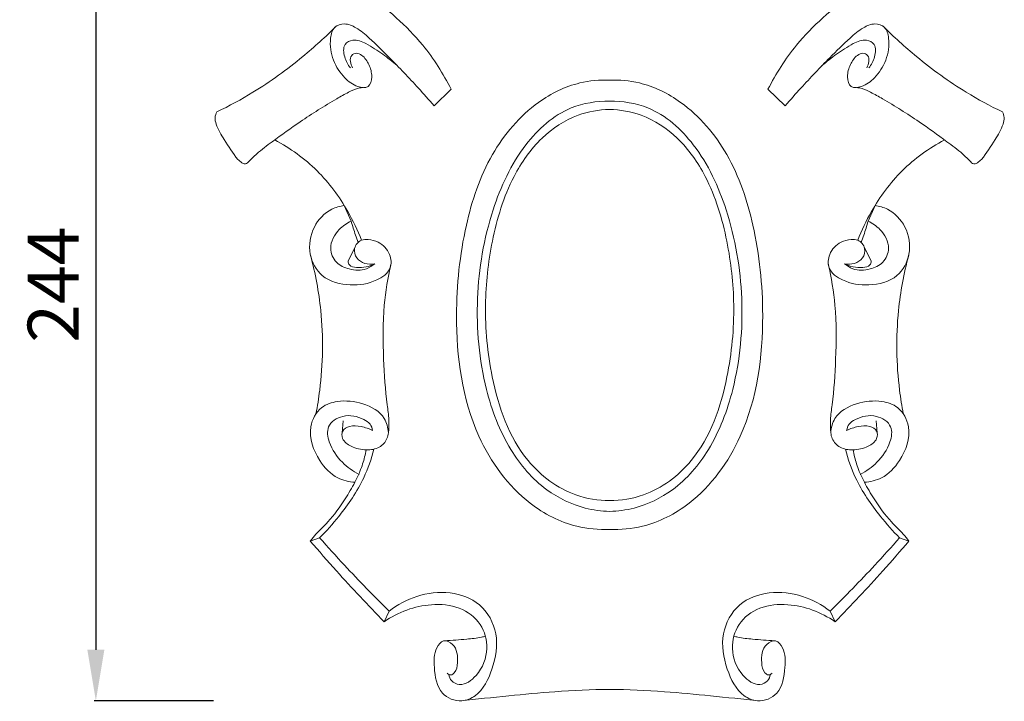
# Model space of a CAD drawing. Units: millimetres. Extents: x 7461 to 10461, y 7784 to 10784.
# Drawn here: x 8788 to 9077, y 8937 to 9137 of the extents above; entities that cross this region are included whole.
import ezdxf

# ---------------------------------------------------------------- set-up
doc = ezdxf.new("R2010")
doc.units = ezdxf.units.MM
doc.header["$MEASUREMENT"] = 0
doc.layers.get('0').update_dxf_attribs({"lineweight": 5})
doc.styles.add('Arial', font='arial.ttf')
doc.dimstyles.new('Default', dxfattribs={"dimtxt": 11, "dimasz": 11, "dimexe": 0.5, "dimexo": 0.5, "dimgap": 0.25, "dimtad": 1, "dimtoh": 1, "dimdec": 0, "dimzin": 1, "dimdsep": 46, "dimtxsty": 'Arial', "dimcen": 0.5, "dimazin": 0, "dimtfac": 1, "dimtdec": 4, "dimtix": 1, "dimtmove": 1, "dimatfit": 3, "dimfxl": 1, "dimtolj": 1, "dimtzin": 1, "dimarcsym": 0})

# ---------------------------------------------------------------- blocks, each defined once
blk = doc.blocks.new('*D3')
at = {"color": 0, "lineweight": -2, "transparency": 16777216}
for p, q in [((8845, 9181.85), (8810, 9181.85)), ((8810.5, 9166.85), (8810.5, 8952.51)), ((8845, 8937.51), (8810, 8937.51))]:
    blk.add_line(p, q, dxfattribs=at)
at = {"color": 0, "lineweight": 50, "transparency": 16777216}
for points in [[(8808, 9166.85), (8813, 9166.85), (8810.5, 9181.85)], [(8808, 8952.51), (8813, 8952.51), (8810.5, 8937.51)]]:
    blk.add_solid(points, dxfattribs=at)
at = {"layer": 'Defpoints', "color": 0, "lineweight": 50, "transparency": 16777216}
for p in [(8845.5, 9181.85), (8810.5, 8937.51), (8845.5, 8937.51)]:
    blk.add_point(p, dxfattribs=at)
at = {"color": 0, "transparency": 16777216, "insert": (8797.97, 9059.68), "char_height": 15, "attachment_point": 5, "rotation": 90, "style": 'Arial'}
blk.add_mtext('\\A1;244', dxfattribs=at)
blk = doc.blocks.new('N-346_232_244')
for p, q in [((-72.46, 122.73), (-77.53, 117.9)), ((-72.46, 122.73), (-77.53, 117.9)), ((20.55, 122.73), (25.62, 117.9)), ((20.55, 122.73), (25.62, 117.9)), ((-103.89, 88.61), (-101.86, 84.03)), ((-103.89, 88.61), (-101.86, 84.03)), ((49.94, 84.03), (51.98, 88.61)), ((49.94, 84.03), (51.98, 88.61)), ((-100.77, 76.3), (-102.76, 72.28)), ((-100.77, 76.3), (-102.76, 72.28)), ((50.85, 72.28), (48.86, 76.3)), ((50.85, 72.28), (48.86, 76.3)), ((-104.51, 21.93), (-104.2, 25.39)), ((-104.51, 21.93), (-104.2, 25.39)), ((52.6, 21.93), (52.29, 25.39)), ((52.6, 21.93), (52.29, 25.39)), ((-113.86, -9.87), (-111.12, -8.94)), ((-113.86, -9.87), (-111.12, -8.94)), ((59.21, -8.94), (61.95, -9.87)), ((59.21, -8.94), (61.95, -9.87)), ((-92.14, -33.58), (-90.72, -30.43)), ((-92.14, -33.58), (-90.72, -30.43)), ((40.23, -33.58), (38.81, -30.43)), ((40.23, -33.58), (38.81, -30.43))]:
    blk.add_line(p, q)
for points, knots in [([(-113.01, 162.28), (-107.53, 158.79), (-96.37, 150.48), (-81.59, 138.09), (-74.82, 127.3), (-72.46, 122.73)], [110.61378, 110.61378, 110.61378, 110.61378, 130.0975, 152.428518, 167.856842, 167.856842, 167.856842, 167.856842]), ([(-113.01, 162.28), (-107.53, 158.79), (-96.37, 150.48), (-81.59, 138.09), (-74.82, 127.3), (-72.46, 122.73)], [110.61378, 110.61378, 110.61378, 110.61378, 130.0975, 152.428518, 167.856842, 167.856842, 167.856842, 167.856842]), ([(61.1, 162.28), (55.62, 158.79), (44.45, 150.48), (29.68, 138.09), (22.91, 127.3), (20.55, 122.73)], [60.772368, 60.772368, 60.772368, 60.772368, 80.256089, 102.587107, 118.015431, 118.015431, 118.015431, 118.015431]), ([(61.1, 162.28), (55.62, 158.79), (44.45, 150.48), (29.68, 138.09), (22.91, 127.3), (20.55, 122.73)], [60.772368, 60.772368, 60.772368, 60.772368, 80.256089, 102.587107, 118.015431, 118.015431, 118.015431, 118.015431]), ([(-77.53, 117.9), (-79.04, 119.64), (-83.3, 124.44), (-89.64, 131.08), (-95.69, 137.07), (-99.94, 140.71), (-103.57, 142.31), (-107.17, 141.2), (-108.33, 136.6), (-107.52, 131.26), (-104.27, 126.19), (-100.69, 123.52), (-96.44, 122.85), (-95.52, 126.75), (-96.44, 129.93), (-98.13, 132.47), (-100.25, 133.59), (-102.64, 132.42), (-102.02, 130.12), (-101.45, 129.07)], [174.855647, 174.855647, 174.855647, 174.855647, 181.77754, 194.091596, 202.396253, 207.313032, 210.888006, 213.823045, 217.238856, 223.781506, 229.924401, 234.532904, 237.489309, 240.47848, 244.210549, 247.626908, 249.360288, 250.853808, 254.448117, 254.448117, 254.448117, 254.448117]), ([(-77.53, 117.9), (-79.04, 119.64), (-83.3, 124.44), (-89.64, 131.08), (-95.69, 137.07), (-99.94, 140.71), (-103.57, 142.31), (-107.17, 141.2), (-108.33, 136.6), (-107.52, 131.26), (-104.27, 126.19), (-100.69, 123.52), (-96.44, 122.85), (-95.52, 126.75), (-96.44, 129.93), (-98.13, 132.47), (-100.25, 133.59), (-102.64, 132.42), (-102.02, 130.12), (-101.45, 129.07)], [174.855647, 174.855647, 174.855647, 174.855647, 181.77754, 194.091596, 202.396253, 207.313032, 210.888006, 213.823045, 217.238856, 223.781506, 229.924401, 234.532904, 237.489309, 240.47848, 244.210549, 247.626908, 249.360288, 250.853808, 254.448117, 254.448117, 254.448117, 254.448117]), ([(25.62, 117.9), (27.13, 119.64), (31.39, 124.44), (37.73, 131.08), (43.78, 137.07), (48.03, 140.71), (51.66, 142.31), (55.26, 141.2), (56.42, 136.6), (55.61, 131.26), (52.35, 126.19), (48.78, 123.52), (44.53, 122.85), (43.61, 126.75), (44.53, 129.93), (46.22, 132.47), (48.34, 133.59), (50.73, 132.42), (50.11, 130.12), (49.54, 129.07)], [125.014236, 125.014236, 125.014236, 125.014236, 131.936129, 144.250184, 152.554842, 157.471621, 161.046595, 163.981634, 167.397445, 173.940095, 180.08299, 184.691493, 187.647898, 190.637069, 194.369138, 197.785497, 199.518877, 201.012397, 204.606706, 204.606706, 204.606706, 204.606706]), ([(25.62, 117.9), (27.13, 119.64), (31.39, 124.44), (37.73, 131.08), (43.78, 137.07), (48.03, 140.71), (51.66, 142.31), (55.26, 141.2), (56.42, 136.6), (55.61, 131.26), (52.35, 126.19), (48.78, 123.52), (44.53, 122.85), (43.61, 126.75), (44.53, 129.93), (46.22, 132.47), (48.34, 133.59), (50.73, 132.42), (50.11, 130.12), (49.54, 129.07)], [125.014236, 125.014236, 125.014236, 125.014236, 131.936129, 144.250184, 152.554842, 157.471621, 161.046595, 163.981634, 167.397445, 173.940095, 180.08299, 184.691493, 187.647898, 190.637069, 194.369138, 197.785497, 199.518877, 201.012397, 204.606706, 204.606706, 204.606706, 204.606706]), ([(-106.24, 141.23), (-109.38, 138.12), (-117.14, 131.15), (-128.83, 122.59), (-137.67, 117.82), (-141.3, 116.09)], [0, 0, 0, 0, 13.259764, 31.248868, 43.314404, 43.314404, 43.314404, 43.314404]), ([(-106.24, 141.23), (-109.38, 138.12), (-117.14, 131.15), (-128.83, 122.59), (-137.67, 117.82), (-141.3, 116.09)], [0, 0, 0, 0, 13.259764, 31.248868, 43.314404, 43.314404, 43.314404, 43.314404]), ([(54.33, 141.23), (57.47, 138.12), (65.23, 131.15), (76.92, 122.59), (85.76, 117.82), (89.38, 116.09)], [0, 0, 0, 0, 13.259764, 31.248868, 43.314404, 43.314404, 43.314404, 43.314404]), ([(54.33, 141.23), (57.47, 138.12), (65.23, 131.15), (76.92, 122.59), (85.76, 117.82), (89.38, 116.09)], [0, 0, 0, 0, 13.259764, 31.248868, 43.314404, 43.314404, 43.314404, 43.314404]), ([(-102.05, 129.01), (-102.85, 129.93), (-103.94, 132.05), (-104.41, 135.91), (-100.87, 137.72), (-96.83, 135.93), (-92.67, 133.16), (-89.69, 130.85), (-88.32, 129.66)], [0, 0, 0, 0, 3.624513, 7.295041, 9.844843, 13.861584, 19.693757, 25.111897, 25.111897, 25.111897, 25.111897]), ([(-102.05, 129.01), (-102.85, 129.93), (-103.94, 132.05), (-104.41, 135.91), (-100.87, 137.72), (-96.83, 135.93), (-92.67, 133.16), (-89.69, 130.85), (-88.32, 129.66)], [0, 0, 0, 0, 3.624513, 7.295041, 9.844843, 13.861584, 19.693757, 25.111897, 25.111897, 25.111897, 25.111897]), ([(50.14, 129.01), (50.94, 129.93), (52.03, 132.05), (52.5, 135.91), (48.96, 137.72), (44.92, 135.93), (40.76, 133.16), (37.78, 130.85), (36.41, 129.66)], [0, 0, 0, 0, 3.624513, 7.295041, 9.844843, 13.861584, 19.693757, 25.111897, 25.111897, 25.111897, 25.111897]), ([(50.14, 129.01), (50.94, 129.93), (52.03, 132.05), (52.5, 135.91), (48.96, 137.72), (44.92, 135.93), (40.76, 133.16), (37.78, 130.85), (36.41, 129.66)], [0, 0, 0, 0, 3.624513, 7.295041, 9.844843, 13.861584, 19.693757, 25.111897, 25.111897, 25.111897, 25.111897]), ([(-25.96, 125.42), (-28.88, 125.52), (-36.35, 124.86), (-49.43, 118.41), (-61.87, 103.68), (-69.24, 81.48), (-72.11, 53.31), (-68.22, 23.48), (-52.76, 2.03), (-37.61, -5.88), (-29.19, -6.59), (-25.96, -6.46)], [177.130143, 177.130143, 177.130143, 177.130143, 185.895785, 199.301583, 219.765313, 241.883349, 268.47718, 304.554377, 329.319379, 344.551364, 354.260286, 354.260286, 354.260286, 354.260286]), ([(-25.96, 125.42), (-28.88, 125.52), (-36.35, 124.86), (-49.43, 118.41), (-61.87, 103.68), (-69.24, 81.48), (-72.11, 53.31), (-68.22, 23.48), (-52.76, 2.03), (-37.61, -5.88), (-29.19, -6.59), (-25.96, -6.46)], [177.130143, 177.130143, 177.130143, 177.130143, 185.895785, 199.301583, 219.765313, 241.883349, 268.47718, 304.554377, 329.319379, 344.551364, 354.260286, 354.260286, 354.260286, 354.260286]), ([(-25.96, -6.46), (-22.72, -6.59), (-14.3, -5.88), (0.85, 2.03), (16.3, 23.48), (20.2, 53.31), (17.33, 81.48), (9.96, 103.68), (-2.48, 118.41), (-15.56, 124.86), (-23.04, 125.52), (-25.96, 125.42)], [0, 0, 0, 0, 9.708925, 24.94091, 49.705911, 85.783108, 112.376938, 134.494973, 154.958704, 168.364502, 177.130143, 177.130143, 177.130143, 177.130143]), ([(-25.96, -6.46), (-22.72, -6.59), (-14.3, -5.88), (0.85, 2.03), (16.3, 23.48), (20.2, 53.31), (17.33, 81.48), (9.96, 103.68), (-2.48, 118.41), (-15.56, 124.86), (-23.04, 125.52), (-25.96, 125.42)], [0, 0, 0, 0, 9.708925, 24.94091, 49.705911, 85.783108, 112.376938, 134.494973, 154.958704, 168.364502, 177.130143, 177.130143, 177.130143, 177.130143]), ([(-135.16, 102.15), (-134.81, 101.77), (-134.18, 101.31), (-133.31, 100.79), (-132.5, 100.82), (-131.38, 102.07), (-129.08, 104.38), (-123.84, 108.18), (-116.19, 113.78), (-108.61, 118.52), (-103.02, 121.7), (-100.48, 122.9), (-99.03, 123.18), (-98.48, 123.26)], [59.164574, 59.164574, 59.164574, 59.164574, 60.727385, 61.467594, 62.185384, 62.933836, 66.307559, 72.110267, 82.192012, 94.847956, 98.836584, 101.535975, 103.215323, 103.215323, 103.215323, 103.215323]), ([(-135.16, 102.15), (-134.81, 101.77), (-134.18, 101.31), (-133.31, 100.79), (-132.5, 100.82), (-131.38, 102.07), (-129.08, 104.38), (-123.84, 108.18), (-116.19, 113.78), (-108.61, 118.52), (-103.02, 121.7), (-100.48, 122.9), (-99.03, 123.18), (-98.48, 123.26)], [59.164574, 59.164574, 59.164574, 59.164574, 60.727385, 61.467594, 62.185384, 62.933836, 66.307559, 72.110267, 82.192012, 94.847956, 98.836584, 101.535975, 103.215323, 103.215323, 103.215323, 103.215323]), ([(83.25, 102.15), (82.9, 101.77), (82.27, 101.31), (81.4, 100.79), (80.59, 100.82), (79.47, 102.07), (77.17, 104.38), (71.93, 108.18), (64.28, 113.78), (56.7, 118.52), (51.1, 121.7), (48.57, 122.9), (47.12, 123.18), (46.57, 123.26)], [59.164574, 59.164574, 59.164574, 59.164574, 60.727385, 61.467594, 62.185384, 62.933836, 66.307559, 72.110267, 82.192012, 94.847956, 98.836584, 101.535975, 103.215323, 103.215323, 103.215323, 103.215323]), ([(83.25, 102.15), (82.9, 101.77), (82.27, 101.31), (81.4, 100.79), (80.59, 100.82), (79.47, 102.07), (77.17, 104.38), (71.93, 108.18), (64.28, 113.78), (56.7, 118.52), (51.1, 121.7), (48.57, 122.9), (47.12, 123.18), (46.57, 123.26)], [59.164574, 59.164574, 59.164574, 59.164574, 60.727385, 61.467594, 62.185384, 62.933836, 66.307559, 72.110267, 82.192012, 94.847956, 98.836584, 101.535975, 103.215323, 103.215323, 103.215323, 103.215323]), ([(-25.96, -1.19), (-28.37, -1.12), (-34.93, -0.22), (-45.89, 5.07), (-56.41, 17.41), (-63.73, 36.93), (-65.89, 61.22), (-61.69, 86.03), (-52.55, 105.94), (-39.55, 117.79), (-29.77, 119.27), (-25.96, 119.24)], [157.803628, 157.803628, 157.803628, 157.803628, 165.046566, 177.503551, 193.36125, 212.396742, 239.200289, 265.612625, 287.00902, 304.164748, 315.607255, 315.607255, 315.607255, 315.607255]), ([(-25.96, -1.19), (-28.37, -1.12), (-34.93, -0.22), (-45.89, 5.07), (-56.41, 17.41), (-63.73, 36.93), (-65.89, 61.22), (-61.69, 86.03), (-52.55, 105.94), (-39.55, 117.79), (-29.77, 119.27), (-25.96, 119.24)], [157.803628, 157.803628, 157.803628, 157.803628, 165.046566, 177.503551, 193.36125, 212.396742, 239.200289, 265.612625, 287.00902, 304.164748, 315.607255, 315.607255, 315.607255, 315.607255]), ([(-25.96, 119.24), (-22.14, 119.27), (-12.36, 117.79), (0.63, 105.94), (9.78, 86.03), (13.98, 61.22), (11.82, 36.93), (4.5, 17.41), (-6.02, 5.07), (-16.98, -0.22), (-23.54, -1.12), (-25.96, -1.19)], [0, 0, 0, 0, 11.442509, 28.598237, 49.994632, 76.406967, 103.210514, 122.246006, 138.103704, 150.56069, 157.803628, 157.803628, 157.803628, 157.803628]), ([(-25.96, 119.24), (-22.14, 119.27), (-12.36, 117.79), (0.63, 105.94), (9.78, 86.03), (13.98, 61.22), (11.82, 36.93), (4.5, 17.41), (-6.02, 5.07), (-16.98, -0.22), (-23.54, -1.12), (-25.96, -1.19)], [0, 0, 0, 0, 11.442509, 28.598237, 49.994632, 76.406967, 103.210514, 122.246006, 138.103704, 150.56069, 157.803628, 157.803628, 157.803628, 157.803628]), ([(-141.3, 116.09), (-141.58, 115.58), (-142.01, 114.35), (-141.28, 111.41), (-138.83, 107.38), (-136.63, 103.98), (-135.16, 102.15)], [43.314404, 43.314404, 43.314404, 43.314404, 45.059131, 47.037138, 52.120512, 59.164574, 59.164574, 59.164574, 59.164574]), ([(-141.3, 116.09), (-141.58, 115.58), (-142.01, 114.35), (-141.28, 111.41), (-138.83, 107.38), (-136.63, 103.98), (-135.16, 102.15)], [43.314404, 43.314404, 43.314404, 43.314404, 45.059131, 47.037138, 52.120512, 59.164574, 59.164574, 59.164574, 59.164574]), ([(-25.96, 116.83), (-29.09, 116.73), (-36.45, 115.45), (-46.74, 108.63), (-55.78, 95.69), (-60.87, 78.61), (-63.11, 58.61), (-60.99, 36.44), (-53.68, 14.98), (-38.5, 3.41), (-29.31, 2.03), (-25.96, 2)], [149.995943, 149.995943, 149.995943, 149.995943, 159.396392, 171.94761, 185.885187, 205.945686, 224.732386, 245.950678, 272.681727, 289.938643, 299.991886, 299.991886, 299.991886, 299.991886]), ([(-25.96, 116.83), (-29.09, 116.73), (-36.45, 115.45), (-46.74, 108.63), (-55.78, 95.69), (-60.87, 78.61), (-63.11, 58.61), (-60.99, 36.44), (-53.68, 14.98), (-38.5, 3.41), (-29.31, 2.03), (-25.96, 2)], [149.995943, 149.995943, 149.995943, 149.995943, 159.396392, 171.94761, 185.885187, 205.945686, 224.732386, 245.950678, 272.681727, 289.938643, 299.991886, 299.991886, 299.991886, 299.991886]), ([(-25.96, 2), (-22.6, 2.03), (-13.41, 3.41), (1.77, 14.98), (9.08, 36.44), (11.19, 58.61), (8.95, 78.61), (3.87, 95.69), (-5.18, 108.63), (-15.46, 115.45), (-22.82, 116.73), (-25.96, 116.83)], [0, 0, 0, 0, 10.053243, 27.310159, 54.041208, 75.2595, 94.0462, 114.1067, 128.044277, 140.595494, 149.995943, 149.995943, 149.995943, 149.995943]), ([(-25.96, 2), (-22.6, 2.03), (-13.41, 3.41), (1.77, 14.98), (9.08, 36.44), (11.19, 58.61), (8.95, 78.61), (3.87, 95.69), (-5.18, 108.63), (-15.46, 115.45), (-22.82, 116.73), (-25.96, 116.83)], [0, 0, 0, 0, 10.053243, 27.310159, 54.041208, 75.2595, 94.0462, 114.1067, 128.044277, 140.595494, 149.995943, 149.995943, 149.995943, 149.995943]), ([(89.38, 116.09), (89.67, 115.58), (90.1, 114.35), (89.37, 111.41), (86.92, 107.38), (84.72, 103.98), (83.25, 102.15)], [43.314404, 43.314404, 43.314404, 43.314404, 45.059131, 47.037138, 52.120512, 59.164574, 59.164574, 59.164574, 59.164574]), ([(89.38, 116.09), (89.67, 115.58), (90.1, 114.35), (89.37, 111.41), (86.92, 107.38), (84.72, 103.98), (83.25, 102.15)], [43.314404, 43.314404, 43.314404, 43.314404, 45.059131, 47.037138, 52.120512, 59.164574, 59.164574, 59.164574, 59.164574]), ([(-124.29, 107.86), (-119.77, 105.46), (-111.38, 99.47), (-103.48, 88.65), (-99.94, 81.32), (-98.82, 78.43)], [0, 0, 0, 0, 15.350744, 30.363848, 39.680411, 39.680411, 39.680411, 39.680411]), ([(-124.29, 107.86), (-119.77, 105.46), (-111.38, 99.47), (-103.48, 88.65), (-99.94, 81.32), (-98.82, 78.43)], [0, 0, 0, 0, 15.350744, 30.363848, 39.680411, 39.680411, 39.680411, 39.680411]), ([(72.38, 107.86), (67.86, 105.46), (59.46, 99.47), (51.57, 88.65), (48.03, 81.32), (46.9, 78.43)], [0, 0, 0, 0, 15.350744, 30.363848, 39.680411, 39.680411, 39.680411, 39.680411]), ([(72.38, 107.86), (67.86, 105.46), (59.46, 99.47), (51.57, 88.65), (48.03, 81.32), (46.9, 78.43)], [0, 0, 0, 0, 15.350744, 30.363848, 39.680411, 39.680411, 39.680411, 39.680411]), ([(-94.93, 71.53), (-95.88, 71.32), (-97.89, 71.34), (-100.49, 72.98), (-101.36, 76.19), (-99.3, 78.67), (-96.49, 78.63), (-93.24, 77.92), (-90.22, 74.79), (-89.83, 69.52), (-95.15, 65.85), (-102.26, 64.75), (-110.68, 66.82), (-114.78, 74.5), (-113.49, 82.39), (-108.82, 87.41), (-105.16, 88.44), (-103.89, 88.61)], [13.327284, 13.327284, 13.327284, 13.327284, 16.232493, 19.087745, 21.962243, 25.114214, 27.058681, 30.083732, 34.982045, 38.978304, 44.230407, 52.118306, 60.785506, 67.983611, 76.007364, 83.323733, 87.150805, 87.150805, 87.150805, 87.150805]), ([(-94.93, 71.53), (-95.88, 71.32), (-97.89, 71.34), (-100.49, 72.98), (-101.36, 76.19), (-99.3, 78.67), (-96.49, 78.63), (-93.24, 77.92), (-90.22, 74.79), (-89.83, 69.52), (-95.15, 65.85), (-102.26, 64.75), (-110.68, 66.82), (-114.78, 74.5), (-113.49, 82.39), (-108.82, 87.41), (-105.16, 88.44), (-103.89, 88.61)], [13.327284, 13.327284, 13.327284, 13.327284, 16.232493, 19.087745, 21.962243, 25.114214, 27.058681, 30.083732, 34.982045, 38.978304, 44.230407, 52.118306, 60.785506, 67.983611, 76.007364, 83.323733, 87.150805, 87.150805, 87.150805, 87.150805]), ([(51.98, 88.61), (53.25, 88.44), (56.9, 87.41), (61.58, 82.39), (62.87, 74.5), (58.77, 66.82), (50.35, 64.75), (43.23, 65.85), (37.92, 69.52), (38.31, 74.79), (41.33, 77.92), (44.58, 78.63), (47.38, 78.67), (49.45, 76.19), (48.58, 72.98), (45.98, 71.34), (43.97, 71.32), (43.02, 71.53)], [31.90235, 31.90235, 31.90235, 31.90235, 35.729421, 43.045791, 51.069544, 58.267648, 66.934848, 74.822747, 80.07485, 84.07111, 88.969423, 91.994474, 93.938941, 97.090912, 99.965409, 102.820662, 105.725871, 105.725871, 105.725871, 105.725871]), ([(51.98, 88.61), (53.25, 88.44), (56.9, 87.41), (61.58, 82.39), (62.87, 74.5), (58.77, 66.82), (50.35, 64.75), (43.23, 65.85), (37.92, 69.52), (38.31, 74.79), (41.33, 77.92), (44.58, 78.63), (47.38, 78.67), (49.45, 76.19), (48.58, 72.98), (45.98, 71.34), (43.97, 71.32), (43.02, 71.53)], [31.90235, 31.90235, 31.90235, 31.90235, 35.729421, 43.045791, 51.069544, 58.267648, 66.934848, 74.822747, 80.07485, 84.07111, 88.969423, 91.994474, 93.938941, 97.090912, 99.965409, 102.820662, 105.725871, 105.725871, 105.725871, 105.725871]), ([(-94.93, 71.53), (-95.66, 70.91), (-97.96, 69.45), (-102.25, 69.61), (-106.57, 71.59), (-108.73, 76.64), (-105.99, 81.44), (-103.16, 83.44), (-101.86, 84.03)], [0, 0, 0, 0, 2.872742, 7.903777, 12.138007, 16.554119, 22.599384, 26.894784, 26.894784, 26.894784, 26.894784]), ([(-94.93, 71.53), (-95.66, 70.91), (-97.96, 69.45), (-102.25, 69.61), (-106.57, 71.59), (-108.73, 76.64), (-105.99, 81.44), (-103.16, 83.44), (-101.86, 84.03)], [0, 0, 0, 0, 2.872742, 7.903777, 12.138007, 16.554119, 22.599384, 26.894784, 26.894784, 26.894784, 26.894784]), ([(-101.86, 84.03), (-101.47, 82.65), (-100.82, 80.56), (-100.09, 78.5), (-99.82, 77.79)], [92.158371, 92.158371, 92.158371, 92.158371, 96.447818, 98.720086, 98.720086, 98.720086, 98.720086]), ([(-101.86, 84.03), (-101.47, 82.65), (-100.82, 80.56), (-100.09, 78.5), (-99.82, 77.79)], [92.158371, 92.158371, 92.158371, 92.158371, 96.447818, 98.720086, 98.720086, 98.720086, 98.720086]), ([(43.02, 71.53), (43.75, 70.91), (46.05, 69.45), (50.34, 69.61), (54.65, 71.59), (56.82, 76.64), (54.08, 81.44), (51.25, 83.44), (49.94, 84.03)], [0, 0, 0, 0, 2.872742, 7.903777, 12.138007, 16.554119, 22.599384, 26.894784, 26.894784, 26.894784, 26.894784]), ([(43.02, 71.53), (43.75, 70.91), (46.05, 69.45), (50.34, 69.61), (54.65, 71.59), (56.82, 76.64), (54.08, 81.44), (51.25, 83.44), (49.94, 84.03)], [0, 0, 0, 0, 2.872742, 7.903777, 12.138007, 16.554119, 22.599384, 26.894784, 26.894784, 26.894784, 26.894784]), ([(49.94, 84.03), (49.56, 82.65), (48.91, 80.56), (48.18, 78.5), (47.91, 77.79)], [0, 0, 0, 0, 4.289448, 6.561716, 6.561716, 6.561716, 6.561716]), ([(49.94, 84.03), (49.56, 82.65), (48.91, 80.56), (48.18, 78.5), (47.91, 77.79)], [0, 0, 0, 0, 4.289448, 6.561716, 6.561716, 6.561716, 6.561716]), ([(-113.78, 73.93), (-112.36, 68.64), (-109.91, 55.53), (-110.18, 39.77), (-111.76, 29.76), (-112.2, 27.47)], [0, 0, 0, 0, 16.429006, 39.825328, 46.819081, 46.819081, 46.819081, 46.819081]), ([(-113.78, 73.93), (-112.36, 68.64), (-109.91, 55.53), (-110.18, 39.77), (-111.76, 29.76), (-112.2, 27.47)], [0, 0, 0, 0, 16.429006, 39.825328, 46.819081, 46.819081, 46.819081, 46.819081]), ([(61.87, 73.93), (60.45, 68.64), (58, 55.53), (58.27, 39.77), (59.85, 29.76), (60.29, 27.47)], [0, 0, 0, 0, 16.429006, 39.825328, 46.819081, 46.819081, 46.819081, 46.819081]), ([(61.87, 73.93), (60.45, 68.64), (58, 55.53), (58.27, 39.77), (59.85, 29.76), (60.29, 27.47)], [0, 0, 0, 0, 16.429006, 39.825328, 46.819081, 46.819081, 46.819081, 46.819081]), ([(-102.76, 72.28), (-102.72, 71.9), (-102.38, 70.7), (-99.03, 70.17), (-96.51, 70.62), (-94.93, 71.53)], [4.48746, 4.48746, 4.48746, 4.48746, 5.643895, 7.85039, 13.327284, 13.327284, 13.327284, 13.327284]), ([(-102.76, 72.28), (-102.72, 71.9), (-102.38, 70.7), (-99.03, 70.17), (-96.51, 70.62), (-94.93, 71.53)], [4.48746, 4.48746, 4.48746, 4.48746, 5.643895, 7.85039, 13.327284, 13.327284, 13.327284, 13.327284]), ([(-90.91, 21.92), (-90.79, 23.19), (-90.69, 25.93), (-91.76, 33.08), (-92.5, 44.29), (-92.65, 58.16), (-91.08, 67.41), (-90.18, 71.37)], [61.84653, 61.84653, 61.84653, 61.84653, 65.655147, 70.032239, 83.500885, 99.343082, 111.522064, 111.522064, 111.522064, 111.522064]), ([(-90.91, 21.92), (-90.79, 23.19), (-90.69, 25.93), (-91.76, 33.08), (-92.5, 44.29), (-92.65, 58.16), (-91.08, 67.41), (-90.18, 71.37)], [61.84653, 61.84653, 61.84653, 61.84653, 65.655147, 70.032239, 83.500885, 99.343082, 111.522064, 111.522064, 111.522064, 111.522064]), ([(39, 21.92), (38.88, 23.19), (38.78, 25.93), (39.85, 33.08), (40.59, 44.29), (40.74, 58.16), (39.17, 67.41), (38.27, 71.37)], [61.84653, 61.84653, 61.84653, 61.84653, 65.655147, 70.032239, 83.500885, 99.343082, 111.522064, 111.522064, 111.522064, 111.522064]), ([(39, 21.92), (38.88, 23.19), (38.78, 25.93), (39.85, 33.08), (40.59, 44.29), (40.74, 58.16), (39.17, 67.41), (38.27, 71.37)], [61.84653, 61.84653, 61.84653, 61.84653, 65.655147, 70.032239, 83.500885, 99.343082, 111.522064, 111.522064, 111.522064, 111.522064]), ([(43.02, 71.53), (44.6, 70.62), (47.12, 70.17), (50.47, 70.7), (50.81, 71.9), (50.85, 72.28)], [105.725871, 105.725871, 105.725871, 105.725871, 111.202765, 113.40926, 114.565694, 114.565694, 114.565694, 114.565694]), ([(43.02, 71.53), (44.6, 70.62), (47.12, 70.17), (50.47, 70.7), (50.81, 71.9), (50.85, 72.28)], [105.725871, 105.725871, 105.725871, 105.725871, 111.202765, 113.40926, 114.565694, 114.565694, 114.565694, 114.565694]), ([(-90.91, 21.92), (-91.02, 23.37), (-92.02, 27.51), (-98.39, 30.9), (-105.06, 31.62), (-111.38, 29.62), (-115.06, 22.44), (-112.09, 14.24), (-106.75, 8.45), (-102.49, 7.48), (-100.77, 7.37)], [0, 0, 0, 0, 4.356585, 11.993513, 19.502881, 24.420646, 30.859126, 41.124487, 48.456727, 53.650923, 53.650923, 53.650923, 53.650923]), ([(-90.91, 21.92), (-91.02, 23.37), (-92.02, 27.51), (-98.39, 30.9), (-105.06, 31.62), (-111.38, 29.62), (-115.06, 22.44), (-112.09, 14.24), (-106.75, 8.45), (-102.49, 7.48), (-100.77, 7.37)], [0, 0, 0, 0, 4.356585, 11.993513, 19.502881, 24.420646, 30.859126, 41.124487, 48.456727, 53.650923, 53.650923, 53.650923, 53.650923]), ([(39, 21.92), (39.1, 23.37), (40.11, 27.51), (46.48, 30.9), (53.15, 31.62), (59.47, 29.62), (63.15, 22.44), (60.18, 14.24), (54.84, 8.45), (50.58, 7.48), (48.85, 7.37)], [0, 0, 0, 0, 4.356585, 11.993513, 19.502881, 24.420646, 30.859126, 41.124487, 48.456727, 53.650923, 53.650923, 53.650923, 53.650923]), ([(39, 21.92), (39.1, 23.37), (40.11, 27.51), (46.48, 30.9), (53.15, 31.62), (59.47, 29.62), (63.15, 22.44), (60.18, 14.24), (54.84, 8.45), (50.58, 7.48), (48.85, 7.37)], [0, 0, 0, 0, 4.356585, 11.993513, 19.502881, 24.420646, 30.859126, 41.124487, 48.456727, 53.650923, 53.650923, 53.650923, 53.650923]), ([(-99.54, 9.69), (-101.34, 10.6), (-104.94, 13.27), (-108.35, 18.06), (-109.34, 24.22), (-103.95, 27.62), (-99.25, 26.6), (-96.18, 24.66), (-95.67, 23.23), (-95.56, 22.57)], [0, 0, 0, 0, 6.058158, 13.139381, 17.563216, 22.764304, 29.018796, 31.275962, 33.289618, 33.289618, 33.289618, 33.289618]), ([(-99.54, 9.69), (-101.34, 10.6), (-104.94, 13.27), (-108.35, 18.06), (-109.34, 24.22), (-103.95, 27.62), (-99.25, 26.6), (-96.18, 24.66), (-95.67, 23.23), (-95.56, 22.57)], [0, 0, 0, 0, 6.058158, 13.139381, 17.563216, 22.764304, 29.018796, 31.275962, 33.289618, 33.289618, 33.289618, 33.289618]), ([(47.63, 9.69), (49.43, 10.6), (53.03, 13.27), (56.44, 18.06), (57.43, 24.22), (52.04, 27.62), (47.34, 26.6), (44.27, 24.66), (43.76, 23.23), (43.65, 22.57)], [0, 0, 0, 0, 6.058158, 13.139381, 17.563216, 22.764304, 29.018796, 31.275962, 33.289618, 33.289618, 33.289618, 33.289618]), ([(47.63, 9.69), (49.43, 10.6), (53.03, 13.27), (56.44, 18.06), (57.43, 24.22), (52.04, 27.62), (47.34, 26.6), (44.27, 24.66), (43.76, 23.23), (43.65, 22.57)], [0, 0, 0, 0, 6.058158, 13.139381, 17.563216, 22.764304, 29.018796, 31.275962, 33.289618, 33.289618, 33.289618, 33.289618]), ([(-95.56, 22.57), (-96.61, 23.12), (-98.87, 23.83), (-102.01, 24.16), (-104.69, 22.71), (-104.59, 19.61), (-101.54, 17.51), (-97.7, 16.65), (-93.57, 17.2), (-91.38, 19.62), (-90.96, 21.33), (-90.91, 21.92)], [33.289618, 33.289618, 33.289618, 33.289618, 36.847891, 40.281384, 42.676405, 44.818253, 48.234539, 52.81065, 56.664058, 60.057435, 61.84653, 61.84653, 61.84653, 61.84653]), ([(-95.56, 22.57), (-96.61, 23.12), (-98.87, 23.83), (-102.01, 24.16), (-104.69, 22.71), (-104.59, 19.61), (-101.54, 17.51), (-97.7, 16.65), (-93.57, 17.2), (-91.38, 19.62), (-90.96, 21.33), (-90.91, 21.92)], [33.289618, 33.289618, 33.289618, 33.289618, 36.847891, 40.281384, 42.676405, 44.818253, 48.234539, 52.81065, 56.664058, 60.057435, 61.84653, 61.84653, 61.84653, 61.84653]), ([(43.65, 22.57), (44.7, 23.12), (46.95, 23.83), (50.1, 24.16), (52.78, 22.71), (52.68, 19.61), (49.63, 17.51), (45.78, 16.65), (41.66, 17.2), (39.46, 19.62), (39.05, 21.33), (39, 21.92)], [33.289618, 33.289618, 33.289618, 33.289618, 36.847891, 40.281384, 42.676405, 44.818253, 48.234539, 52.81065, 56.664058, 60.057435, 61.84653, 61.84653, 61.84653, 61.84653]), ([(43.65, 22.57), (44.7, 23.12), (46.95, 23.83), (50.1, 24.16), (52.78, 22.71), (52.68, 19.61), (49.63, 17.51), (45.78, 16.65), (41.66, 17.2), (39.46, 19.62), (39.05, 21.33), (39, 21.92)], [33.289618, 33.289618, 33.289618, 33.289618, 36.847891, 40.281384, 42.676405, 44.818253, 48.234539, 52.81065, 56.664058, 60.057435, 61.84653, 61.84653, 61.84653, 61.84653]), ([(-97.44, 16.89), (-97.7, 15.5), (-98.24, 13.36), (-99.4, 10.19), (-101.01, 6.71), (-104.11, 1.7), (-107.74, -3.59), (-111.72, -7.22), (-113.32, -9.19), (-113.86, -9.87)], [0, 0, 0, 0, 4.258339, 6.581005, 10.115951, 15.76145, 24.239129, 29.241617, 31.842608, 31.842608, 31.842608, 31.842608]), ([(-97.44, 16.89), (-97.7, 15.5), (-98.24, 13.36), (-99.4, 10.19), (-101.01, 6.71), (-104.11, 1.7), (-107.74, -3.59), (-111.72, -7.22), (-113.32, -9.19), (-113.86, -9.87)], [0, 0, 0, 0, 4.258339, 6.581005, 10.115951, 15.76145, 24.239129, 29.241617, 31.842608, 31.842608, 31.842608, 31.842608]), ([(-111.12, -8.94), (-109.14, -6.95), (-104.31, -1.45), (-98.39, 7.09), (-95.93, 14.21), (-95.19, 17.09)], [34.737972, 34.737972, 34.737972, 34.737972, 43.159073, 56.679803, 65.579061, 65.579061, 65.579061, 65.579061]), ([(-111.12, -8.94), (-109.14, -6.95), (-104.31, -1.45), (-98.39, 7.09), (-95.93, 14.21), (-95.19, 17.09)], [34.737972, 34.737972, 34.737972, 34.737972, 43.159073, 56.679803, 65.579061, 65.579061, 65.579061, 65.579061]), ([(59.21, -8.94), (57.22, -6.95), (52.4, -1.45), (46.48, 7.09), (44.02, 14.21), (43.28, 17.09)], [0, 0, 0, 0, 8.421101, 21.941831, 30.841088, 30.841088, 30.841088, 30.841088]), ([(59.21, -8.94), (57.22, -6.95), (52.4, -1.45), (46.48, 7.09), (44.02, 14.21), (43.28, 17.09)], [0, 0, 0, 0, 8.421101, 21.941831, 30.841088, 30.841088, 30.841088, 30.841088]), ([(61.95, -9.87), (61.41, -9.19), (59.81, -7.22), (55.83, -3.59), (52.2, 1.7), (49.1, 6.71), (47.49, 10.19), (46.33, 13.36), (45.79, 15.5), (45.53, 16.89)], [35.977796, 35.977796, 35.977796, 35.977796, 38.578787, 43.581275, 52.058954, 57.704452, 61.239398, 63.562065, 67.820404, 67.820404, 67.820404, 67.820404]), ([(61.95, -9.87), (61.41, -9.19), (59.81, -7.22), (55.83, -3.59), (52.2, 1.7), (49.1, 6.71), (47.49, 10.19), (46.33, 13.36), (45.79, 15.5), (45.53, 16.89)], [35.977796, 35.977796, 35.977796, 35.977796, 38.578787, 43.581275, 52.058954, 57.704452, 61.239398, 63.562065, 67.820404, 67.820404, 67.820404, 67.820404]), ([(-92.14, -33.58), (-96.94, -28.71), (-104.28, -20.9), (-111.34, -12.82), (-113.86, -9.87)], [56.768955, 56.768955, 56.768955, 56.768955, 77.278333, 88.930465, 88.930465, 88.930465, 88.930465]), ([(-92.14, -33.58), (-96.94, -28.71), (-104.28, -20.9), (-111.34, -12.82), (-113.86, -9.87)], [56.768955, 56.768955, 56.768955, 56.768955, 77.278333, 88.930465, 88.930465, 88.930465, 88.930465]), ([(-111.12, -8.94), (-108.72, -11.64), (-102.08, -18.96), (-95.19, -26.04), (-90.72, -30.43)], [-29.633131, -29.633131, -29.633131, -29.633131, -18.796266, 0, 0, 0, 0]), ([(-111.12, -8.94), (-108.72, -11.64), (-102.08, -18.96), (-95.19, -26.04), (-90.72, -30.43)], [-29.633131, -29.633131, -29.633131, -29.633131, -18.796266, 0, 0, 0, 0]), ([(38.81, -30.43), (43.28, -26.04), (50.17, -18.96), (56.81, -11.64), (59.21, -8.94)], [3.4493, 3.4493, 3.4493, 3.4493, 22.245566, 33.082431, 33.082431, 33.082431, 33.082431]), ([(38.81, -30.43), (43.28, -26.04), (50.17, -18.96), (56.81, -11.64), (59.21, -8.94)], [3.4493, 3.4493, 3.4493, 3.4493, 22.245566, 33.082431, 33.082431, 33.082431, 33.082431]), ([(61.95, -9.87), (59.43, -12.82), (52.37, -20.9), (45.03, -28.71), (40.23, -33.58)], [0, 0, 0, 0, 11.652133, 32.16151, 32.16151, 32.16151, 32.16151]), ([(61.95, -9.87), (59.43, -12.82), (52.37, -20.9), (45.03, -28.71), (40.23, -33.58)], [0, 0, 0, 0, 11.652133, 32.16151, 32.16151, 32.16151, 32.16151]), ([(-90.72, -30.43), (-88.28, -28.57), (-82.55, -25.55), (-72.96, -24.34), (-63.3, -27.74), (-58.18, -37.27), (-59.92, -47.17), (-63.62, -54.8), (-69.95, -57.56), (-76.53, -54.8), (-77.52, -47.56), (-77.63, -42.18), (-74.91, -38.47), (-70.79, -40.58), (-70.38, -44.8), (-70.91, -48.11), (-72.57, -49.49), (-73.39, -48.93), (-73.67, -48.64)], [0, 0, 0, 0, 9.216164, 19.020453, 28.329039, 38.083661, 48.497657, 57.748586, 61.954607, 68.05084, 75.923132, 81.750124, 84.587165, 87.374908, 92.933179, 96.057425, 97.27835, 98.493928, 98.493928, 98.493928, 98.493928]), ([(-90.72, -30.43), (-88.28, -28.57), (-82.55, -25.55), (-72.96, -24.34), (-63.3, -27.74), (-58.18, -37.27), (-59.92, -47.17), (-63.62, -54.8), (-69.95, -57.56), (-76.53, -54.8), (-77.52, -47.56), (-77.63, -42.18), (-74.91, -38.47), (-70.79, -40.58), (-70.38, -44.8), (-70.91, -48.11), (-72.57, -49.49), (-73.39, -48.93), (-73.67, -48.64)], [0, 0, 0, 0, 9.216164, 19.020453, 28.329039, 38.083661, 48.497657, 57.748586, 61.954607, 68.05084, 75.923132, 81.750124, 84.587165, 87.374908, 92.933179, 96.057425, 97.27835, 98.493928, 98.493928, 98.493928, 98.493928]), ([(38.81, -30.43), (36.37, -28.57), (30.64, -25.55), (21.05, -24.34), (11.39, -27.74), (6.27, -37.27), (8, -47.17), (11.71, -54.8), (18.04, -57.56), (24.61, -54.8), (25.61, -47.56), (25.72, -42.18), (22.99, -38.47), (18.88, -40.58), (18.47, -44.8), (18.99, -48.11), (20.66, -49.49), (21.48, -48.93), (21.76, -48.64)], [0, 0, 0, 0, 9.216164, 19.020453, 28.329039, 38.083661, 48.497657, 57.748586, 61.954607, 68.05084, 75.923132, 81.750124, 84.587165, 87.374908, 92.933179, 96.057425, 97.27835, 98.493928, 98.493928, 98.493928, 98.493928]), ([(38.81, -30.43), (36.37, -28.57), (30.64, -25.55), (21.05, -24.34), (11.39, -27.74), (6.27, -37.27), (8, -47.17), (11.71, -54.8), (18.04, -57.56), (24.61, -54.8), (25.61, -47.56), (25.72, -42.18), (22.99, -38.47), (18.88, -40.58), (18.47, -44.8), (18.99, -48.11), (20.66, -49.49), (21.48, -48.93), (21.76, -48.64)], [0, 0, 0, 0, 9.216164, 19.020453, 28.329039, 38.083661, 48.497657, 57.748586, 61.954607, 68.05084, 75.923132, 81.750124, 84.587165, 87.374908, 92.933179, 96.057425, 97.27835, 98.493928, 98.493928, 98.493928, 98.493928]), ([(-73.16, -49.07), (-73.05, -49.73), (-72.48, -51.25), (-68.99, -52.68), (-63.85, -48.85), (-61.2, -41.9), (-63.32, -33.75), (-70.03, -28.81), (-78.06, -28.17), (-85.66, -29.81), (-90.11, -32.15), (-92.14, -33.58)], [0, 0, 0, 0, 2.028003, 4.498643, 10.076299, 18.6158, 25.868968, 33.644211, 41.905799, 49.317719, 56.768955, 56.768955, 56.768955, 56.768955]), ([(-73.16, -49.07), (-73.05, -49.73), (-72.48, -51.25), (-68.99, -52.68), (-63.85, -48.85), (-61.2, -41.9), (-63.32, -33.75), (-70.03, -28.81), (-78.06, -28.17), (-85.66, -29.81), (-90.11, -32.15), (-92.14, -33.58)], [0, 0, 0, 0, 2.028003, 4.498643, 10.076299, 18.6158, 25.868968, 33.644211, 41.905799, 49.317719, 56.768955, 56.768955, 56.768955, 56.768955]), ([(40.23, -33.58), (38.2, -32.15), (33.75, -29.81), (26.15, -28.17), (18.12, -28.81), (11.41, -33.75), (9.28, -41.9), (11.94, -48.85), (17.08, -52.68), (20.57, -51.25), (21.14, -49.73), (21.24, -49.07)], [32.16151, 32.16151, 32.16151, 32.16151, 39.612747, 47.024667, 55.286254, 63.061497, 70.314666, 78.854166, 84.431822, 86.902462, 88.930465, 88.930465, 88.930465, 88.930465]), ([(40.23, -33.58), (38.2, -32.15), (33.75, -29.81), (26.15, -28.17), (18.12, -28.81), (11.41, -33.75), (9.28, -41.9), (11.94, -48.85), (17.08, -52.68), (20.57, -51.25), (21.14, -49.73), (21.24, -49.07)], [32.16151, 32.16151, 32.16151, 32.16151, 39.612747, 47.024667, 55.286254, 63.061497, 70.314666, 78.854166, 84.431822, 86.902462, 88.930465, 88.930465, 88.930465, 88.930465]), ([(-74.35, -39.15), (-72.21, -39.06), (-68.62, -38.71), (-64.61, -38.41), (-62.82, -37.92), (-62.45, -37.81)], [0, 0, 0, 0, 6.43632, 10.829327, 11.995757, 11.995757, 11.995757, 11.995757]), ([(-74.35, -39.15), (-72.21, -39.06), (-68.62, -38.71), (-64.61, -38.41), (-62.82, -37.92), (-62.45, -37.81)], [0, 0, 0, 0, 6.43632, 10.829327, 11.995757, 11.995757, 11.995757, 11.995757]), ([(22.44, -39.15), (20.3, -39.06), (16.71, -38.71), (12.7, -38.41), (10.91, -37.92), (10.54, -37.81)], [0, 0, 0, 0, 6.43632, 10.829327, 11.995757, 11.995757, 11.995757, 11.995757]), ([(22.44, -39.15), (20.3, -39.06), (16.71, -38.71), (12.7, -38.41), (10.91, -37.92), (10.54, -37.81)], [0, 0, 0, 0, 6.43632, 10.829327, 11.995757, 11.995757, 11.995757, 11.995757]), ([(-25.96, -53.41), (-31.33, -53.5), (-41.23, -53.9), (-55.82, -55.34), (-65.06, -56.28), (-69.79, -56.8)], [43.985686, 43.985686, 43.985686, 43.985686, 60.114778, 73.6886, 87.971372, 87.971372, 87.971372, 87.971372]), ([(-25.96, -53.41), (-31.33, -53.5), (-41.23, -53.9), (-55.82, -55.34), (-65.06, -56.28), (-69.79, -56.8)], [43.985686, 43.985686, 43.985686, 43.985686, 60.114778, 73.6886, 87.971372, 87.971372, 87.971372, 87.971372]), ([(17.88, -56.8), (13.15, -56.28), (3.91, -55.34), (-10.68, -53.9), (-20.58, -53.5), (-25.96, -53.41)], [0, 0, 0, 0, 14.282772, 27.856594, 43.985686, 43.985686, 43.985686, 43.985686]), ([(17.88, -56.8), (13.15, -56.28), (3.91, -55.34), (-10.68, -53.9), (-20.58, -53.5), (-25.96, -53.41)], [0, 0, 0, 0, 14.282772, 27.856594, 43.985686, 43.985686, 43.985686, 43.985686])]:
    blk.add_open_spline(points, degree=3, knots=knots)

msp = doc.modelspace()

# ---------------------------------------------------------------- block references
msp.add_blockref('N-346_232_244', (8987.33, 8994.31))

# ---------------------------------------------------------------- dimensions: what is measured, and where the dimension line sits
dim = msp.add_linear_dim(base=(8810.5, 8937.51), p1=(8845.5, 9181.85), p2=(8845.5, 8937.51), angle=90, dimstyle='Default', override={"dimtxt": 15, "dimasz": 15, "dimgap": 5, "dimtmove": 2})
dim.commit()
dim.dimension.update_dxf_attribs({"geometry": '*D3', "text_midpoint": (8797.97, 9059.68)})

doc.saveas('drawing.dxf')
